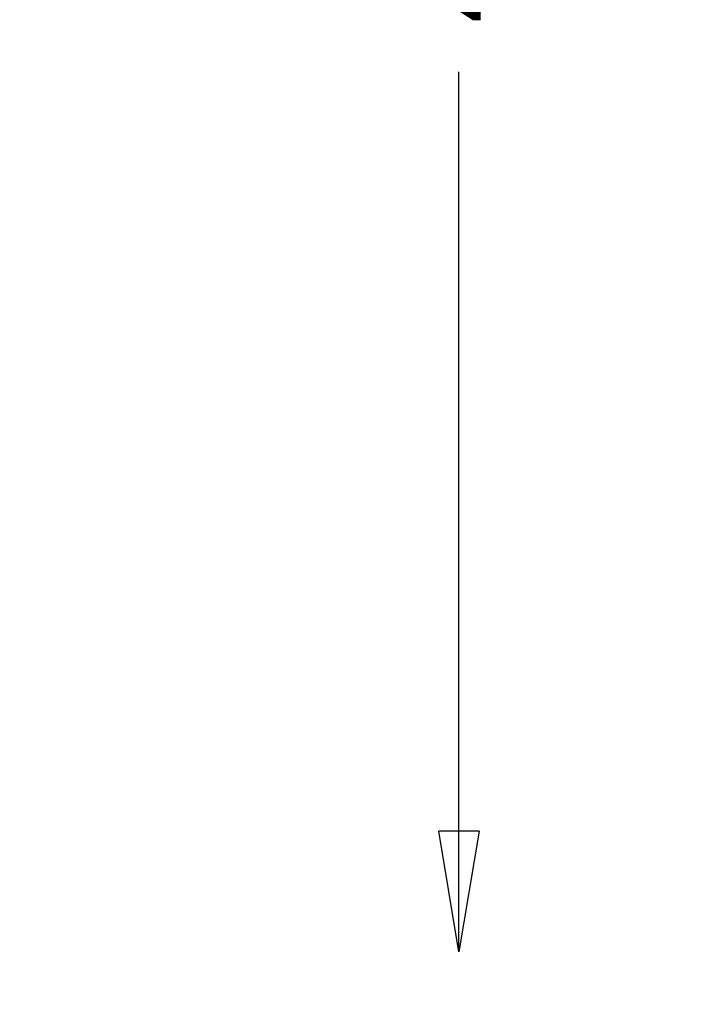
# Model space of a CAD drawing. Units: millimetres. Extents: x -4800 to 4800, y -6080 to 4800.
# Drawn here: x -2000 to -600, y -2320 to -277 of the extents above; entities that cross this region are included whole.
import ezdxf

# ---------------------------------------------------------------- set-up
doc = ezdxf.new("R2010")
doc.units = ezdxf.units.MM
doc.header["$LTSCALE"] = 700
doc.layers.add('HAGS-AREA', color=6, linetype='Continuous')
doc.styles.add('HAGS-DIM', font='txt.shx', dxfattribs={"height": 200})
doc.dimstyles.new('HAGS-DIM2', dxfattribs={"dimtxt": 200, "dimasz": 250, "dimexe": 200, "dimexo": 500, "dimgap": 50, "dimtad": 0, "dimdec": 1, "dimlfac": 0.001, "dimzin": 0, "dimdsep": 46, "dimtxsty": 'HAGS-DIM', "dimblk1": 'CLOSED', "dimblk2": 'CLOSED', "dimsah": 1, "dimcen": 2.5, "dimse1": 1, "dimse2": 1, "dimclrd": 2, "dimclre": 2, "dimclrt": 7, "dimadec": 0, "dimazin": 0, "dimtfac": 1, "dimtdec": 4, "dimtix": 1, "dimtmove": 0, "dimatfit": 3, "dimldrblk": 'CLOSED', "dimfxl": 1, "dimtolj": 1, "dimtzin": 0, "dimarcsym": 0})

# ---------------------------------------------------------------- blocks, each defined once
blk = doc.blocks.new('_CLOSED')
at = {"color": 0, "linetype": 'ByBlock'}
for p, q in [((-1, 0.1667), (0, 0)), ((-1, 0.1667), (-1, -0.1667)), ((0, 0), (-1, -0.1667)), ((0, 0), (-1, 0))]:
    blk.add_line(p, q, dxfattribs=at)
blk = doc.blocks.new('*D3')
at = {"color": 2, "lineweight": -2, "transparency": 16777216}
for p, q in [((-1088.6, 1959.6), (-1088.6, 348.7)), ((-1088.6, -1960.5), (-1088.6, -384.6))]:
    blk.add_line(p, q, dxfattribs=at)
at = {"layer": 'Defpoints', "color": 0, "transparency": 16777216}
for p in [(-32, 2209.6), (-1088.6, -2210.5), (-14.7, -2210.5)]:
    blk.add_point(p, dxfattribs=at)
at = {"color": 2, "lineweight": -2, "transparency": 16777216, "xscale": 250, "yscale": 250, "zscale": 250}
for p, rotation in [((-1088.6, 2209.6), 90), ((-1088.6, -2210.5), 270)]:
    blk.add_blockref('_CLOSED', p, dxfattribs=dict(at, rotation=rotation))
at = {"color": 7, "transparency": 16777216, "insert": (-1088.6, -18), "char_height": 200, "attachment_point": 5, "rotation": 90, "style": 'HAGS-DIM'}
blk.add_mtext('\\A1;4,42', dxfattribs=at)

msp = doc.modelspace()

# ---------------------------------------------------------------- linework, layer by layer
at = {"layer": 'HAGS-AREA'}
msp.add_circle((0, 0), 4800, dxfattribs=at)

# ---------------------------------------------------------------- dimensions: what is measured, and where the dimension line sits
dim = msp.add_linear_dim(base=(-1088.62, -2210.52), p1=(-31.96, 2209.59), p2=(-14.69, -2210.52), angle=90, text='4,42', dimstyle='HAGS-DIM2')
dim.commit()
dim.dimension.update_dxf_attribs({"geometry": '*D3', "text_midpoint": (-1088.62, -17.98), "dimtype": 160})

doc.saveas('drawing.dxf')
